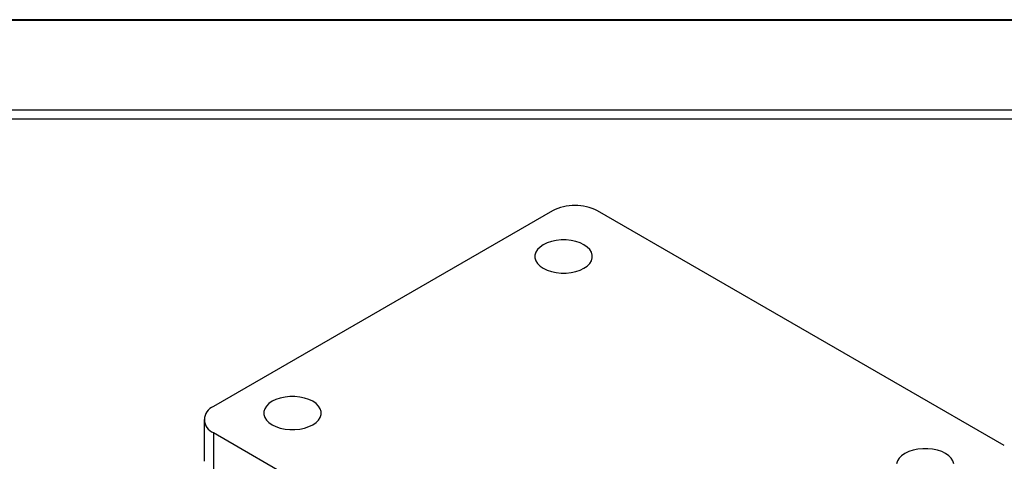
# Model space of a CAD drawing. Units: millimetres. Extents: x 3357 to 3951, y -844 to -424.
# Drawn here: x 3659 to 3813, y -493 to -424 of the extents above; entities that cross this region are included whole.
import ezdxf

# ---------------------------------------------------------------- set-up
doc = ezdxf.new("R2010")
doc.units = ezdxf.units.MM
doc.header["$LTSCALE"] = 0.3
doc.layers.add('외형선', color=3, linetype='Continuous', lineweight=30)
doc.layers.add('테두리선', color=4, linetype='Continuous', lineweight=40)

msp = doc.modelspace()

# ---------------------------------------------------------------- linework, layer by layer
at = {"layer": '외형선'}
for p, q in [((3922.892, -437.692), (3385.463, -437.692)), ((3921.477, -439.106), (3386.877, -439.106)), ((3742.527, -453.47), (3689.494, -484.085)), ((3813.238, -490.208), (3749.598, -453.47)), ((3688.03, -486.126), (3688.03, -492.658)), ((3689.494, -488.167), (3753.134, -524.905)), ((3689.494, -488.167), (3689.494, -494.699))]:
    msp.add_line(p, q, dxfattribs=at)
at = {"layer": '외형선', "flags": 128}
for points in [[(3741.113, -462.45), (3741.714, -462.741), (3742.393, -462.968), (3743.13, -463.123), (3743.903, -463.201), (3744.687, -463.201), (3745.46, -463.123), (3746.197, -462.968), (3746.876, -462.741), (3747.477, -462.45), (3747.981, -462.103), (3748.373, -461.711), (3748.642, -461.286), (3748.778, -460.84), (3748.778, -460.387), (3748.642, -459.941), (3748.373, -459.515), (3747.981, -459.123), (3747.477, -458.776), (3746.876, -458.485), (3746.197, -458.259), (3745.46, -458.104), (3744.687, -458.025), (3743.903, -458.025), (3743.13, -458.104), (3742.393, -458.259), (3741.714, -458.485), (3741.113, -458.776), (3740.609, -459.123), (3740.217, -459.515), (3739.948, -459.941), (3739.812, -460.387), (3739.812, -460.84), (3739.948, -461.286), (3740.217, -461.711), (3740.609, -462.103), (3741.113, -462.45)], [(3698.687, -486.942), (3699.287, -487.234), (3699.967, -487.46), (3700.704, -487.615), (3701.476, -487.693), (3702.261, -487.693), (3703.033, -487.615), (3703.77, -487.46), (3704.45, -487.234), (3705.051, -486.942), (3705.555, -486.596), (3705.947, -486.203), (3706.215, -485.778), (3706.351, -485.332), (3706.351, -484.879), (3706.215, -484.433), (3705.947, -484.008), (3705.555, -483.616), (3705.051, -483.269), (3704.45, -482.978), (3703.77, -482.751), (3703.033, -482.596), (3702.261, -482.518), (3701.476, -482.518), (3700.704, -482.596), (3699.967, -482.751), (3699.287, -482.978), (3698.687, -483.269), (3698.182, -483.616), (3697.79, -484.008), (3697.522, -484.433), (3697.386, -484.879), (3697.386, -485.332), (3697.522, -485.778), (3697.79, -486.203), (3698.182, -486.596), (3698.687, -486.942)], [(3805.346, -493.043), (3805.21, -492.597), (3804.942, -492.172), (3804.55, -491.78), (3804.045, -491.433), (3803.445, -491.142), (3802.765, -490.915), (3802.028, -490.76), (3801.256, -490.682), (3800.471, -490.682), (3799.699, -490.76), (3798.962, -490.915), (3798.282, -491.142), (3797.681, -491.433), (3797.177, -491.78), (3796.785, -492.172), (3796.517, -492.597), (3796.381, -493.043)]]:
    msp.add_lwpolyline(points, dxfattribs=at)
at = {"layer": '외형선'}
for centre, radius, start, end in [((3746.063, -460.256), 7.652, 62.48054, 117.51946), ((3690.29, -486.126), 2.191, 111.31259, 248.68741)]:
    msp.add_arc(centre, radius, start, end, dxfattribs=at)
at = {"layer": '테두리선'}
msp.add_lwpolyline([(3357.177, -423.549), (3951.177, -423.549), (3951.177, -843.592), (3357.177, -843.592)], close=True, dxfattribs=at)

doc.saveas('drawing.dxf')
